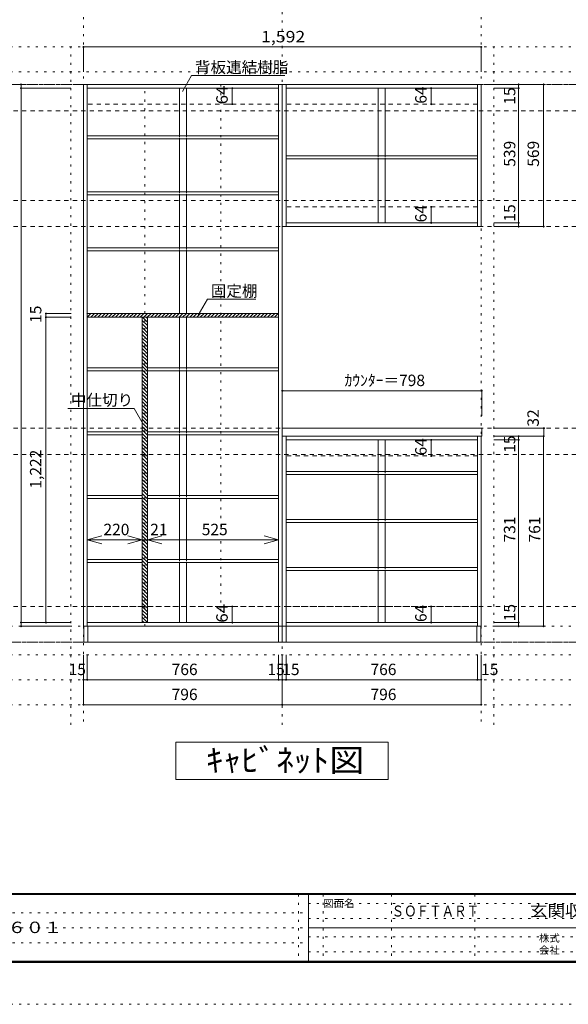
# Model space of a CAD drawing. Units: millimetres. Extents: x -4093 to 4107, y -2970 to 2950.
# Drawn here: x -1149 to 1047, y -2970 to 971 of the extents above; entities that cross this region are included whole.
import ezdxf

# ---------------------------------------------------------------- set-up
doc = ezdxf.new("R2010")
doc.units = ezdxf.units.MM
doc.header["$LTSCALE"] = 20
for name, pattern in [('JWW_CENTER1', [3.386667, 2.116667, -0.423333, 0.423333, -0.423333]), ('JWW_DASHED1', [0.338667, 0.169333, -0.169333]), ('JWW_DASHED2', [1.693333, 0.846667, -0.846667]), ('JWW_HOJO', [1.693333, -1.27, 0.423333])]:
    doc.linetypes.add(name, pattern=pattern)
for name, color, linetype in [('0-0_補助線', 7, 'Continuous'), ('0-1_本体', 7, 'Continuous'), ('0-4_棚', 7, 'Continuous'), ('0-6_桟木', 7, 'Continuous'), ('0-7__', 7, 'Continuous'), ('0-9__', 7, 'Continuous'), ('0-A_文字', 7, 'Continuous'), ('0-B_寸法', 7, 'Continuous'), ('0-C_ハッチ', 7, 'Continuous'), ('F-0_補助線', 7, 'Continuous'), ('F-A_文字', 7, 'Continuous'), ('枠', 7, 'Continuous')]:
    doc.layers.add(name, color=color, linetype=linetype)
doc.styles.add('HG明朝B', font='txt', dxfattribs={"height": 1})
doc.styles.add('ＭＳ ゴシック', font='txt', dxfattribs={"height": 1})

msp = doc.modelspace()

# ---------------------------------------------------------------- linework, layer by layer
at = {"layer": '0-0_補助線', "color": 7, "linetype": 'JWW_HOJO', "lineweight": 9}
for p, q in [((-893.5, 2133.1), (-893.5, -1851.2)), ((-97.5, -1851.2), (-97.5, 2133.1)), ((698.5, 2133.1), (698.5, -1851.2)), ((3428.5, -1456.7), (-3537.5, -1456.7))]:
    msp.add_line(p, q, dxfattribs=at)
at = {"layer": '0-0_補助線', "color": 120, "linetype": 'JWW_HOJO', "lineweight": 5}
for p, q in [((3428.5, 862.3), (-3537.5, 862.3)), ((-943.5, -1851.2), (-943.5, 862.3)), ((748.5, -1851.2), (748.5, 862.3)), ((3428.5, 762.3), (-3537.5, 762.3)), ((3428.5, -1570.7), (-3537.5, -1570.7)), ((3428.5, -1670.7), (-3537.5, -1670.7)), ((3428.5, -1770.7), (-3537.5, -1770.7))]:
    msp.add_line(p, q, dxfattribs=at)
at = {"layer": '0-1_本体', "color": 92, "linetype": 'Continuous', "lineweight": 13}
for p, q in [((-893.5, 712.3), (-97.5, 712.3)), ((-893.5, -1456.7), (-893.5, 712.3)), ((-878.5, -1456.7), (-878.5, 712.3)), ((-112.5, 712.3), (-112.5, -1456.7)), ((-97.5, 712.3), (-97.5, -1456.7)), ((-97.5, 712.3), (698.5, 712.3)), ((-82.5, 143.3), (-82.5, 712.3)), ((683.5, 712.3), (683.5, 143.3)), ((698.5, 712.3), (698.5, 143.3)), ((-878.5, 697.3), (-112.5, 697.3)), ((-82.5, 697.3), (683.5, 697.3)), ((683.5, 158.3), (-82.5, 158.3)), ((698.5, 143.3), (-97.5, 143.3)), ((-82.5, -695.7), (-82.5, -1456.7)), ((683.5, -1456.7), (683.5, -695.7)), ((698.5, -1456.7), (698.5, -695.7)), ((-82.5, -710.7), (683.5, -710.7)), ((-97.5, -1456.7), (-893.5, -1456.7)), ((-112.5, -1441.7), (-878.5, -1441.7)), ((-97.5, -1456.7), (698.5, -1456.7)), ((-82.5, -1441.7), (683.5, -1441.7))]:
    msp.add_line(p, q, dxfattribs=at)
at = {"layer": '0-1_本体', "color": 7, "linetype": 'JWW_DASHED2', "lineweight": 9}
for p, q in [((-112.5, 633.3), (-878.5, 633.3)), ((-658.5, -1377.7), (-878.5, -1377.7)), ((-112.5, -1377.7), (-637.5, -1377.7))]:
    msp.add_line(p, q, dxfattribs=at)
at = {"layer": '0-4_棚', "color": 92, "linetype": 'Continuous', "lineweight": 13}
for p, q in [((-878.5, 506.3), (-112.5, 506.3)), ((-878.5, 506.3), (-878.5, 494.3)), ((-878.5, 494.3), (-112.5, 494.3)), ((-82.5, 426.3), (683.5, 426.3)), ((-82.5, 414.3), (683.5, 414.3)), ((-878.5, 282.3), (-112.5, 282.3)), ((-878.5, 282.3), (-878.5, 270.3)), ((-878.5, 270.3), (-112.5, 270.3)), ((-878.5, 58.3), (-112.5, 58.3)), ((-878.5, 58.3), (-878.5, 46.3)), ((-878.5, 46.3), (-112.5, 46.3)), ((-112.5, -204.7), (-879.6, -204.7)), ((-112.5, -219.7), (-879.6, -219.7)), ((-878.5, -421.7), (-659.4, -421.7)), ((-878.5, -421.7), (-878.5, -433.7)), ((-638.2, -421.7), (-112.5, -421.7)), ((-878.5, -433.7), (-659.4, -433.7)), ((-638.2, -433.7), (-112.5, -433.7)), ((-97.5, -663.7), (700.5, -663.7)), ((-97.5, -695.7), (-97.5, -663.7)), ((700.5, -663.7), (700.5, -695.7)), ((-878.5, -677.7), (-659.4, -677.7)), ((-878.5, -677.7), (-878.5, -689.7)), ((-878.5, -689.7), (-659.4, -689.7)), ((-638.2, -677.7), (-112.5, -677.7)), ((-638.2, -689.7), (-112.5, -689.7)), ((700.5, -695.7), (-97.5, -695.7)), ((-82.5, -837.7), (683.5, -837.7)), ((-82.5, -849.7), (683.5, -849.7)), ((-878.5, -933.7), (-659.4, -933.7)), ((-878.5, -933.7), (-878.5, -945.7)), ((-878.5, -945.7), (-659.4, -945.7)), ((-638.2, -933.7), (-112.5, -933.7)), ((-638.2, -945.7), (-112.5, -945.7)), ((-82.5, -1029.7), (683.5, -1029.7)), ((-82.5, -1041.7), (683.5, -1041.7)), ((-658.5, -1189.7), (-878.5, -1189.7)), ((-658.5, -1201.7), (-878.5, -1201.7)), ((-658.5, -1189.7), (-658.5, -1189.2)), ((-112.5, -1189.7), (-637.5, -1189.7)), ((-112.5, -1201.7), (-637.5, -1201.7)), ((-82.5, -1221.7), (683.5, -1221.7)), ((-82.5, -1233.7), (683.5, -1233.7))]:
    msp.add_line(p, q, dxfattribs=at)
at = {"layer": '0-6_桟木', "color": 7, "linetype": 'JWW_DASHED2', "lineweight": 9}
for p, q in [((683.5, 633.3), (-82.5, 633.3)), ((683.5, 222.3), (-82.5, 222.3)), ((683.5, -774.7), (-82.5, -774.7)), ((683.5, -1377.7), (-82.5, -1377.7))]:
    msp.add_line(p, q, dxfattribs=at)
at = {"layer": '0-7__', "color": 7, "linetype": 'Continuous', "lineweight": 9}
for p, q in [((-509.5, 697.3), (-509.5, 506.3)), ((-481.5, 697.3), (-481.5, 506.3)), ((286.5, 697.3), (286.5, 426.3)), ((314.5, 697.3), (314.5, 426.3)), ((-509.5, 494.3), (-509.5, 282.3)), ((-481.5, 494.3), (-481.5, 282.3)), ((286.5, 414.3), (286.5, 158.3)), ((314.5, 414.3), (314.5, 158.3)), ((-509.5, 270.3), (-509.5, 58.3)), ((-481.5, 270.3), (-481.5, 58.3)), ((-509.5, 46.3), (-509.5, -204.7)), ((-481.5, 46.3), (-481.5, -204.7)), ((-509.5, -219.7), (-509.5, -421.7)), ((-481.5, -219.7), (-481.5, -421.7)), ((-509.5, -433.7), (-509.5, -677.7)), ((-481.5, -433.7), (-481.5, -677.7)), ((-509.5, -689.7), (-509.5, -933.7)), ((-481.5, -689.7), (-481.5, -933.7)), ((286.5, -710.7), (286.5, -837.7)), ((314.5, -710.7), (314.5, -837.7)), ((286.5, -849.7), (286.5, -1029.7)), ((314.5, -849.7), (314.5, -1029.7)), ((-509.5, -945.7), (-509.5, -1189.7)), ((-481.5, -945.7), (-481.5, -1189.7)), ((286.5, -1041.7), (286.5, -1221.7)), ((314.5, -1041.7), (314.5, -1221.7)), ((-509.5, -1201.7), (-509.5, -1441.7)), ((-481.5, -1201.7), (-481.5, -1441.7)), ((286.5, -1233.7), (286.5, -1441.7)), ((314.5, -1233.7), (314.5, -1441.7))]:
    msp.add_line(p, q, dxfattribs=at)
at = {"layer": '0-7__', "color": 7, "linetype": 'JWW_DASHED1', "lineweight": 9}
for p, q in [((-509.5, 494.3), (-509.5, 506.3)), ((-481.5, 494.3), (-481.5, 506.3)), ((286.5, 414.3), (286.5, 426.3)), ((314.5, 414.3), (314.5, 426.3)), ((-509.5, 270.3), (-509.5, 282.3)), ((-481.5, 270.3), (-481.5, 282.3)), ((-509.5, 46.3), (-509.5, 58.3)), ((-481.5, 46.3), (-481.5, 58.3)), ((-509.5, -433.7), (-509.5, -421.7)), ((-481.5, -433.7), (-481.5, -421.7)), ((-509.5, -689.7), (-509.5, -677.7)), ((-481.5, -689.7), (-481.5, -677.7)), ((286.5, -849.7), (286.5, -837.7)), ((314.5, -849.7), (314.5, -837.7)), ((-509.5, -945.7), (-509.5, -933.7)), ((-481.5, -945.7), (-481.5, -933.7)), ((286.5, -1041.7), (286.5, -1029.7)), ((314.5, -1041.7), (314.5, -1029.7)), ((-509.5, -1201.7), (-509.5, -1189.7)), ((-481.5, -1201.7), (-481.5, -1189.7)), ((286.5, -1233.7), (286.5, -1221.7)), ((314.5, -1233.7), (314.5, -1221.7))]:
    msp.add_line(p, q, dxfattribs=at)
at = {"layer": '0-9__', "color": 7, "linetype": 'Continuous', "lineweight": 9}
for p, q in [((-891.5, -1520.7), (-891.5, -1456.7)), ((-891.5, -1456.7), (-97.5, -1456.7)), ((-876.5, -1520.7), (-876.5, -1456.7)), ((-112.5, -1456.7), (-112.5, -1520.7)), ((-97.5, -1456.7), (-97.5, -1520.7)), ((-97.5, -1456.7), (696.5, -1456.7)), ((-82.5, -1520.7), (-82.5, -1456.7)), ((681.5, -1456.7), (681.5, -1520.7)), ((696.5, -1456.7), (696.5, -1520.7)), ((-97.5, -1520.7), (-891.5, -1520.7)), ((696.5, -1520.7), (-97.5, -1520.7))]:
    msp.add_line(p, q, dxfattribs=at)
at = {"layer": '0-A_文字', "color": 7, "linetype": 'JWW_HOJO', "lineweight": 9}
for p, q in [((3428.5, 712.3), (-3537.5, 712.3)), ((3428.5, -1520.7), (-3537.5, -1520.7))]:
    msp.add_line(p, q, dxfattribs=at)
at = {"layer": '0-A_文字', "color": 7, "linetype": 'JWW_CENTER1', "lineweight": 9}
for p, q in [((-3287.5, 712.3), (3178.5, 712.3)), ((-3287.5, -1520.7), (3178.5, -1520.7))]:
    msp.add_line(p, q, dxfattribs=at)
at = {"layer": '0-A_文字', "color": 7, "linetype": 'Continuous', "lineweight": 9}
for p, q in [((-497.5, 683.8), (-460.6, 747.6)), ((-460.6, 747.6), (-87.5, 747.6)), ((-433.9, -211.7), (-397, -147.8)), ((-397, -147.8), (-203.1, -147.8)), ((-690.8, -584.4), (-956.1, -584.4)), ((-654, -648.3), (-690.8, -584.4)), ((-523.5, -2070.7), (-523.5, -1920.7)), ((-523.5, -1920.7), (326.5, -1920.7)), ((326.5, -1920.7), (326.5, -2070.7)), ((326.5, -2070.7), (-523.5, -2070.7))]:
    msp.add_line(p, q, dxfattribs=at)
at = {"layer": '0-B_寸法', "color": 120, "linetype": 'Continuous', "lineweight": 5}
for p, q in [((-893.5, 862.3), (698.5, 862.3)), ((-893.5, 862.3), (-893.5, 762.3)), ((698.5, 862.3), (698.5, 762.3)), ((-1143.5, 712.3), (-1143.5, -1456.7)), ((948.5, 712.3), (748.5, 712.3)), ((848.5, 712.3), (848.5, 143.3)), ((948.5, 712.3), (948.5, 143.3)), ((-1143.5, 697.3), (-943.5, 697.3)), ((-297.7, 697.3), (-326.9, 697.3)), ((-297.7, 697.3), (-297.7, 633.3)), ((498.3, 697.3), (495.4, 697.3)), ((498.3, 697.3), (498.3, 633.3)), ((848.5, 697.3), (748.5, 697.3)), ((-297.7, 633.3), (-326.9, 633.3)), ((498.3, 633.3), (495.4, 633.3)), ((498.3, 222.3), (495.4, 222.3)), ((498.3, 222.3), (498.3, 158.3)), ((498.3, 158.3), (495.4, 158.3)), ((848.5, 158.3), (748.5, 158.3)), ((948.5, 143.3), (748.5, 143.3)), ((848.5, 143.3), (748.5, 143.3)), ((-1043.6, -204.7), (-942.6, -204.7)), ((-1043.6, -219.7), (-1043.6, -204.7)), ((-1043.6, -219.7), (-942.6, -219.7)), ((-1043.6, -1441.7), (-1043.6, -219.7)), ((-658.5, -232.2), (-637.5, -253.2)), ((-656.9, -219.7), (-637.5, -239.1)), ((-642.7, -219.7), (-637.5, -224.9)), ((-658.5, -246.4), (-637.5, -267.4)), ((-658.5, -260.5), (-637.5, -281.5)), ((-658.5, -274.6), (-637.5, -295.6)), ((-658.5, -288.8), (-637.5, -309.8)), ((-658.5, -302.9), (-637.5, -323.9)), ((-658.5, -317.1), (-637.5, -338.1)), ((-658.5, -331.2), (-637.5, -352.2)), ((-658.5, -345.3), (-637.5, -366.3)), ((-658.5, -359.5), (-637.5, -380.5)), ((-658.5, -373.6), (-637.5, -394.6)), ((-658.5, -387.8), (-637.5, -408.8)), ((-658.5, -401.9), (-637.5, -422.9)), ((-658.5, -416.1), (-637.5, -437.1)), ((-658.5, -430.2), (-637.5, -451.2)), ((-658.5, -444.3), (-637.5, -465.3)), ((-658.5, -458.5), (-637.5, -479.5)), ((-658.5, -472.6), (-637.5, -493.6)), ((-658.5, -486.8), (-637.5, -507.8)), ((-658.5, -500.9), (-637.5, -521.9)), ((-658.5, -515.1), (-637.5, -536.1)), ((-658.5, -529.2), (-637.5, -550.2)), ((-658.5, -543.3), (-637.5, -564.3)), ((-97.5, -513.7), (700.5, -513.7)), ((-97.5, -513.7), (-97.5, -613.7)), ((700.5, -513.7), (700.5, -613.7)), ((-658.5, -557.5), (-637.5, -578.5)), ((-658.5, -571.6), (-637.5, -592.6)), ((-658.5, -585.8), (-637.5, -606.8)), ((-658.5, -599.9), (-637.5, -620.9)), ((-658.5, -614), (-637.5, -635)), ((-658.5, -628.2), (-637.5, -649.2)), ((-658.5, -642.3), (-637.5, -663.3)), ((-658.5, -656.5), (-637.5, -677.5)), ((949.5, -663.7), (749.5, -663.7)), ((949.5, -695.7), (949.5, -663.7)), ((-658.5, -670.6), (-637.5, -691.6)), ((-658.5, -684.8), (-637.5, -705.8)), ((-658.5, -698.9), (-637.5, -719.9)), ((948.5, -695.7), (748.5, -695.7)), ((848.5, -710.7), (848.5, -695.7)), ((948.5, -695.7), (948.5, -1456.7)), ((-658.5, -713), (-637.5, -734)), ((-658.5, -727.2), (-637.5, -748.2)), ((-658.5, -741.3), (-637.5, -762.3)), ((498.3, -710.7), (495.4, -710.7)), ((498.3, -774.7), (498.3, -710.7)), ((848.5, -710.7), (748.5, -710.7)), ((848.5, -1441.7), (848.5, -710.7)), ((-658.5, -755.5), (-637.5, -776.5)), ((-658.5, -769.6), (-637.5, -790.6)), ((-658.5, -783.8), (-637.5, -804.8)), ((498.3, -774.7), (495.4, -774.7)), ((-658.5, -797.9), (-637.5, -818.9)), ((-658.5, -812), (-637.5, -833)), ((-658.5, -826.2), (-637.5, -847.2)), ((-658.5, -840.3), (-637.5, -861.3)), ((-658.5, -854.5), (-637.5, -875.5)), ((-658.5, -868.6), (-637.5, -889.6)), ((-658.5, -882.7), (-637.5, -903.7)), ((-658.5, -896.9), (-637.5, -917.9)), ((-658.5, -911), (-637.5, -932)), ((-658.5, -925.2), (-637.5, -946.2)), ((-658.5, -939.3), (-637.5, -960.3)), ((-658.5, -953.5), (-637.5, -974.5)), ((-658.5, -967.6), (-637.5, -988.6)), ((-658.5, -981.7), (-637.5, -1002.7)), ((-658.5, -995.9), (-637.5, -1016.9)), ((-658.5, -1010), (-637.5, -1031)), ((-658.5, -1024.2), (-637.5, -1045.2)), ((-658.5, -1038.3), (-637.5, -1059.3)), ((-658.5, -1052.5), (-637.5, -1073.5)), ((-658.5, -1066.6), (-637.5, -1087.6)), ((-658.5, -1080.7), (-637.5, -1101.7)), ((-658.5, -1094.9), (-637.5, -1115.9)), ((-878.5, -1110.6), (-637.5, -1110.6)), ((-878.5, -1110.6), (-878.5, -1129.3)), ((-658.5, -1109), (-637.5, -1130)), ((-658.5, -1110.6), (-658.5, -1129.3)), ((-658.5, -1110.6), (-658.5, -1129.3)), ((-658.5, -1123.2), (-637.5, -1144.2)), ((-658.5, -1137.3), (-637.5, -1158.3)), ((-637.5, -1110.6), (-637.5, -1129.3)), ((-637.5, -1110.6), (-112.5, -1110.6)), ((-112.5, -1110.6), (-112.5, -1129.3)), ((-658.5, -1151.4), (-637.5, -1172.4)), ((-658.5, -1165.6), (-637.5, -1186.6)), ((-658.5, -1179.7), (-637.5, -1200.7)), ((-658.5, -1193.9), (-637.5, -1214.9)), ((-658.5, -1208), (-637.5, -1229)), ((-658.5, -1222.2), (-637.5, -1243.2)), ((-658.5, -1236.3), (-637.5, -1257.3)), ((-658.5, -1250.4), (-637.5, -1271.4)), ((-658.5, -1264.6), (-637.5, -1285.6)), ((-658.5, -1278.7), (-637.5, -1299.7)), ((-658.5, -1292.9), (-637.5, -1313.9)), ((-658.5, -1307), (-637.5, -1328)), ((-658.5, -1321.2), (-637.5, -1342.2)), ((-658.5, -1335.3), (-637.5, -1356.3)), ((-658.5, -1349.4), (-637.5, -1370.4)), ((-658.5, -1363.6), (-637.5, -1384.6)), ((-658.5, -1377.7), (-637.5, -1398.7)), ((-297.7, -1377.7), (-326.9, -1377.7)), ((-297.7, -1377.7), (-297.7, -1441.7)), ((498.3, -1377.7), (495.4, -1377.7)), ((498.3, -1441.7), (498.3, -1377.7)), ((-658.5, -1391.9), (-637.5, -1412.9)), ((-658.5, -1406), (-637.5, -1427)), ((-1143.5, -1441.7), (-942.6, -1441.7)), ((-1143.5, -1456.7), (-943.5, -1456.7)), ((-658.5, -1420.1), (-637.5, -1441.1)), ((-658.5, -1434.3), (-651.1, -1441.7)), ((-297.7, -1441.7), (-326.9, -1441.7)), ((498.3, -1441.7), (495.4, -1441.7)), ((848.5, -1441.7), (748.5, -1441.7)), ((848.5, -1456.7), (748.5, -1456.7)), ((848.5, -1456.7), (848.5, -1441.7)), ((948.5, -1456.7), (848.5, -1456.7)), ((-893.5, -1770.7), (-893.5, -1570.7)), ((-878.5, -1670.7), (-878.5, -1570.7)), ((-112.5, -1670.7), (-112.5, -1570.7)), ((-97.5, -1770.7), (-97.5, -1570.7)), ((-82.5, -1670.7), (-82.5, -1570.7)), ((683.5, -1670.7), (683.5, -1570.7)), ((698.5, -1770.7), (698.5, -1570.7)), ((-893.5, -1670.7), (-97.5, -1670.7)), ((-97.5, -1670.7), (698.5, -1670.7)), ((-893.5, -1770.7), (-97.5, -1770.7)), ((-97.5, -1770.7), (698.5, -1770.7))]:
    msp.add_line(p, q, dxfattribs=at)
at = {"layer": '0-B_寸法', "color": 120, "linetype": 'JWW_DASHED2', "lineweight": 5}
for p, q in [((3178.5, 712.3), (-3287.5, 712.3)), ((3178.5, 607.3), (-3287.5, 607.3)), ((3178.5, 248.3), (-3287.5, 248.3)), ((3178.5, 143.3), (-3287.5, 143.3)), ((3178.5, -663.7), (-3287.5, -663.7)), ((3178.5, -768.7), (-3287.5, -768.7)), ((3178.5, -1377.7), (-3287.5, -1377.7)), ((3178.5, -1520.7), (-3076.3, -1520.7))]:
    msp.add_line(p, q, dxfattribs=at)
at = {"layer": '0-B_寸法', "color": 7, "linetype": 'JWW_HOJO', "lineweight": 9}
for p, q in [((-648, -1456.7), (-648, 712.3)), ((-343, 712.3), (-343, -1456.7))]:
    msp.add_line(p, q, dxfattribs=at)
at = {"layer": '0-B_寸法', "color": 92, "linetype": 'Continuous', "lineweight": 13}
for p, q in [((-658.5, -219.7), (-658.5, -1441.7)), ((-637.5, -219.7), (-658.5, -219.7)), ((-637.5, -1441.7), (-637.5, -219.7)), ((-658.5, -1441.7), (-637.5, -1441.7))]:
    msp.add_line(p, q, dxfattribs=at)
at = {"layer": '0-B_寸法', "color": 7, "linetype": 'Continuous', "lineweight": 9}
for p, q in [((-878.5, -1110.6), (-820.5, -1095.1)), ((-658.5, -1110.6), (-716.4, -1095.1)), ((-658.5, -1110.6), (-716.4, -1095.1)), ((-637.5, -1110.6), (-579.5, -1095.1)), ((-112.5, -1110.6), (-170.4, -1095.1)), ((-878.5, -1110.6), (-820.5, -1126.1)), ((-658.5, -1110.6), (-716.4, -1126.1)), ((-658.5, -1110.6), (-716.4, -1126.1)), ((-637.5, -1110.6), (-579.5, -1126.1)), ((-112.5, -1110.6), (-170.4, -1126.1))]:
    msp.add_line(p, q, dxfattribs=at)
at = {"layer": '0-B_寸法', "color": 7, "linetype": 'Continuous', "lineweight": 9, "const_width": 4}
for points in [[(-891.5, 862.3, 0.414214), (-893.5, 864.3, 0.414214), (-895.5, 862.3, 0.414214), (-893.5, 860.3, 0.414214)], [(700.5, 862.3, 0.414214), (698.5, 864.3, 0.414214), (696.5, 862.3, 0.414214), (698.5, 860.3, 0.414214)], [(-1141.5, 712.3, 0.414214), (-1143.5, 714.3, 0.414214), (-1145.5, 712.3, 0.414214), (-1143.5, 710.3, 0.414214)], [(850.5, 712.3, 0.414214), (848.5, 714.3, 0.414214), (846.5, 712.3, 0.414214), (848.5, 710.3, 0.414214)], [(950.5, 712.3, 0.414214), (948.5, 714.3, 0.414214), (946.5, 712.3, 0.414214), (948.5, 710.3, 0.414214)], [(-1141.5, 697.3, 0.414214), (-1143.5, 699.3, 0.414214), (-1145.5, 697.3, 0.414214), (-1143.5, 695.3, 0.414214)], [(-295.7, 697.3, 0.414214), (-297.7, 699.3, 0.414214), (-299.7, 697.3, 0.414214), (-297.7, 695.3, 0.414214)], [(500.3, 697.3, 0.414214), (498.3, 699.3, 0.414214), (496.3, 697.3, 0.414214), (498.3, 695.3, 0.414214)], [(850.5, 697.3, 0.414214), (848.5, 699.3, 0.414214), (846.5, 697.3, 0.414214), (848.5, 695.3, 0.414214)], [(-295.7, 633.3, 0.414214), (-297.7, 635.3, 0.414214), (-299.7, 633.3, 0.414214), (-297.7, 631.3, 0.414214)], [(500.3, 633.3, 0.414214), (498.3, 635.3, 0.414214), (496.3, 633.3, 0.414214), (498.3, 631.3, 0.414214)], [(500.3, 222.3, 0.414214), (498.3, 224.3, 0.414214), (496.3, 222.3, 0.414214), (498.3, 220.3, 0.414214)], [(500.3, 158.3, 0.414214), (498.3, 160.3, 0.414214), (496.3, 158.3, 0.414214), (498.3, 156.3, 0.414214)], [(850.5, 158.3, 0.414214), (848.5, 160.3, 0.414214), (846.5, 158.3, 0.414214), (848.5, 156.3, 0.414214)], [(850.5, 143.3, 0.414214), (848.5, 145.3, 0.414214), (846.5, 143.3, 0.414214), (848.5, 141.3, 0.414214)], [(950.5, 143.3, 0.414214), (948.5, 145.3, 0.414214), (946.5, 143.3, 0.414214), (948.5, 141.3, 0.414214)], [(-1041.6, -204.7, 0.414214), (-1043.6, -202.7, 0.414214), (-1045.6, -204.7, 0.414214), (-1043.6, -206.7, 0.414214)], [(-1041.6, -219.7, 0.414214), (-1043.6, -217.7, 0.414214), (-1045.6, -219.7, 0.414214), (-1043.6, -221.7, 0.414214)], [(-95.5, -513.7, 0.414214), (-97.5, -511.7, 0.414214), (-99.5, -513.7, 0.414214), (-97.5, -515.7, 0.414214)], [(702.5, -513.7, 0.414214), (700.5, -511.7, 0.414214), (698.5, -513.7, 0.414214), (700.5, -515.7, 0.414214)], [(951.5, -663.7, 0.414214), (949.5, -661.7, 0.414214), (947.5, -663.7, 0.414214), (949.5, -665.7, 0.414214)], [(500.3, -710.7, 0.414214), (498.3, -708.7, 0.414214), (496.3, -710.7, 0.414214), (498.3, -712.7, 0.414214)], [(850.5, -695.7, 0.414214), (848.5, -693.7, 0.414214), (846.5, -695.7, 0.414214), (848.5, -697.7, 0.414214)], [(850.5, -710.7, 0.414214), (848.5, -708.7, 0.414214), (846.5, -710.7, 0.414214), (848.5, -712.7, 0.414214)], [(950.5, -695.7, 0.414214), (948.5, -693.7, 0.414214), (946.5, -695.7, 0.414214), (948.5, -697.7, 0.414214)], [(500.3, -774.7, 0.414214), (498.3, -772.7, 0.414214), (496.3, -774.7, 0.414214), (498.3, -776.7, 0.414214)], [(-295.7, -1377.7, 0.414214), (-297.7, -1375.7, 0.414214), (-299.7, -1377.7, 0.414214), (-297.7, -1379.7, 0.414214)], [(500.3, -1377.7, 0.414214), (498.3, -1375.7, 0.414214), (496.3, -1377.7, 0.414214), (498.3, -1379.7, 0.414214)], [(-1141.5, -1441.7, 0.414214), (-1143.5, -1439.7, 0.414214), (-1145.5, -1441.7, 0.414214), (-1143.5, -1443.7, 0.414214)], [(-1141.5, -1456.7, 0.414214), (-1143.5, -1454.7, 0.414214), (-1145.5, -1456.7, 0.414214), (-1143.5, -1458.7, 0.414214)], [(-1041.6, -1441.7, 0.414214), (-1043.6, -1439.7, 0.414214), (-1045.6, -1441.7, 0.414214), (-1043.6, -1443.7, 0.414214)], [(-295.7, -1441.7, 0.414214), (-297.7, -1439.7, 0.414214), (-299.7, -1441.7, 0.414214), (-297.7, -1443.7, 0.414214)], [(500.3, -1441.7, 0.414214), (498.3, -1439.7, 0.414214), (496.3, -1441.7, 0.414214), (498.3, -1443.7, 0.414214)], [(850.5, -1441.7, 0.414214), (848.5, -1439.7, 0.414214), (846.5, -1441.7, 0.414214), (848.5, -1443.7, 0.414214)], [(850.5, -1456.7, 0.414214), (848.5, -1454.7, 0.414214), (846.5, -1456.7, 0.414214), (848.5, -1458.7, 0.414214)], [(950.5, -1456.7, 0.414214), (948.5, -1454.7, 0.414214), (946.5, -1456.7, 0.414214), (948.5, -1458.7, 0.414214)], [(-891.5, -1670.7, 0.414214), (-893.5, -1668.7, 0.414214), (-895.5, -1670.7, 0.414214), (-893.5, -1672.7, 0.414214)], [(-876.5, -1670.7, 0.414214), (-878.5, -1668.7, 0.414214), (-880.5, -1670.7, 0.414214), (-878.5, -1672.7, 0.414214)], [(-110.5, -1670.7, 0.414214), (-112.5, -1668.7, 0.414214), (-114.5, -1670.7, 0.414214), (-112.5, -1672.7, 0.414214)], [(-95.5, -1670.7, 0.414214), (-97.5, -1668.7, 0.414214), (-99.5, -1670.7, 0.414214), (-97.5, -1672.7, 0.414214)], [(-80.5, -1670.7, 0.414214), (-82.5, -1668.7, 0.414214), (-84.5, -1670.7, 0.414214), (-82.5, -1672.7, 0.414214)], [(685.5, -1670.7, 0.414214), (683.5, -1668.7, 0.414214), (681.5, -1670.7, 0.414214), (683.5, -1672.7, 0.414214)], [(700.5, -1670.7, 0.414214), (698.5, -1668.7, 0.414214), (696.5, -1670.7, 0.414214), (698.5, -1672.7, 0.414214)], [(-891.5, -1770.7, 0.414214), (-893.5, -1768.7, 0.414214), (-895.5, -1770.7, 0.414214), (-893.5, -1772.7, 0.414214)], [(-95.5, -1770.7, 0.414214), (-97.5, -1768.7, 0.414214), (-99.5, -1770.7, 0.414214), (-97.5, -1772.7, 0.414214)], [(700.5, -1770.7, 0.414214), (698.5, -1768.7, 0.414214), (696.5, -1770.7, 0.414214), (698.5, -1772.7, 0.414214)]]:
    msp.add_lwpolyline(points, format="xyb", close=True, dxfattribs=at)
at = {"layer": '0-C_ハッチ', "color": 120, "linetype": 'Continuous', "lineweight": 5}
for p, q in [((-879.6, -206.7), (-877.6, -204.7)), ((-878.5, -219.7), (-863.5, -204.7)), ((-864.3, -219.7), (-849.3, -204.7)), ((-850.2, -219.7), (-835.2, -204.7)), ((-836.1, -219.7), (-821.1, -204.7)), ((-821.9, -219.7), (-806.9, -204.7)), ((-807.8, -219.7), (-792.8, -204.7)), ((-793.6, -219.7), (-778.6, -204.7)), ((-779.5, -219.7), (-764.5, -204.7)), ((-765.3, -219.7), (-750.3, -204.7)), ((-751.2, -219.7), (-736.2, -204.7)), ((-737.1, -219.7), (-722.1, -204.7)), ((-722.9, -219.7), (-707.9, -204.7)), ((-708.8, -219.7), (-693.8, -204.7)), ((-694.6, -219.7), (-679.6, -204.7)), ((-680.5, -219.7), (-665.5, -204.7)), ((-666.3, -219.7), (-651.3, -204.7)), ((-652.2, -219.7), (-637.2, -204.7)), ((-638.1, -219.7), (-623.1, -204.7)), ((-623.9, -219.7), (-608.9, -204.7)), ((-609.8, -219.7), (-594.8, -204.7)), ((-595.6, -219.7), (-580.6, -204.7)), ((-581.5, -219.7), (-566.5, -204.7)), ((-567.4, -219.7), (-552.4, -204.7)), ((-553.2, -219.7), (-538.2, -204.7)), ((-539.1, -219.7), (-524.1, -204.7)), ((-524.9, -219.7), (-509.9, -204.7)), ((-510.8, -219.7), (-495.8, -204.7)), ((-496.6, -219.7), (-481.6, -204.7)), ((-482.5, -219.7), (-467.5, -204.7)), ((-468.4, -219.7), (-453.4, -204.7)), ((-454.2, -219.7), (-439.2, -204.7)), ((-440.1, -219.7), (-425.1, -204.7)), ((-425.9, -219.7), (-410.9, -204.7)), ((-411.8, -219.7), (-396.8, -204.7)), ((-397.6, -219.7), (-382.6, -204.7)), ((-383.5, -219.7), (-368.5, -204.7)), ((-369.4, -219.7), (-354.4, -204.7)), ((-355.2, -219.7), (-340.2, -204.7)), ((-341.1, -219.7), (-326.1, -204.7)), ((-326.9, -219.7), (-311.9, -204.7)), ((-312.8, -219.7), (-297.8, -204.7)), ((-298.7, -219.7), (-283.7, -204.7)), ((-284.5, -219.7), (-269.5, -204.7)), ((-270.4, -219.7), (-255.4, -204.7)), ((-256.2, -219.7), (-241.2, -204.7)), ((-242.1, -219.7), (-227.1, -204.7)), ((-227.9, -219.7), (-212.9, -204.7)), ((-213.8, -219.7), (-198.8, -204.7)), ((-199.7, -219.7), (-184.7, -204.7)), ((-185.5, -219.7), (-170.5, -204.7)), ((-171.4, -219.7), (-156.4, -204.7)), ((-157.2, -219.7), (-142.2, -204.7)), ((-143.1, -219.7), (-128.1, -204.7)), ((-128.9, -219.7), (-113.9, -204.7)), ((-114.8, -219.7), (-113.6, -218.5))]:
    msp.add_line(p, q, dxfattribs=at)
at = {"layer": 'F-0_補助線', "color": 7, "linetype": 'JWW_HOJO', "lineweight": 9}
for p, q in [((-33.4, -2530), (-33.4, -2796.7)), ((66.6, -2530), (66.6, -2796.7)), ((339.9, -2530), (339.9, -2796.7)), ((673.3, -2530), (673.3, -2796.7)), ((6.6, -2566.7), (3899.9, -2566.7)), ((-3886.7, -2603.3), (6.6, -2603.3)), ((6.6, -2626.7), (3899.9, -2626.7)), ((-3886.7, -2663.3), (6.6, -2663.3)), ((6.6, -2700), (3899.9, -2700)), ((-3886.7, -2723.3), (6.6, -2723.3)), ((6.6, -2760), (3899.9, -2760))]:
    msp.add_line(p, q, dxfattribs=at)
at = {"layer": 'F-0_補助線', "color": 120, "linetype": 'JWW_HOJO', "lineweight": 5}
msp.add_line((4106.6, -2970), (-4093.4, -2970), dxfattribs=at)
at = {"layer": '枠', "color": 200, "linetype": 'Continuous', "lineweight": 20}
for p, q in [((3906.6, -2526.7), (-3893.4, -2526.7)), ((3906.6, -2530), (-3893.4, -2530)), ((6.6, -2530), (6.6, -2796.7)), ((6.6, -2663.3), (3899.9, -2663.3)), ((3906.6, -2796.7), (-3893.4, -2796.7)), ((3906.6, -2800), (-3893.4, -2800)), ((3906.6, -2803.3), (-3893.4, -2803.3))]:
    msp.add_line(p, q, dxfattribs=at)

# ---------------------------------------------------------------- texts
at = {"layer": '0-A_文字', "color": 7, "linetype": 'Continuous', "lineweight": 9, "style": 'ＭＳ ゴシック'}
for s, p in [('背板連結樹脂', (-447.5, 758.2)), ('固定棚', (-383.9, -137.2)), ('中仕切り', (-944, -573.8))]:
    msp.add_text(s, height=45.72, dxfattribs=at).set_placement(p)
at = {"layer": '0-A_文字', "color": 7, "linetype": 'Continuous', "lineweight": 9, "style": 'ＭＳ ゴシック', "width": 1.12963}
msp.add_text('ｷｬﾋﾞﾈｯﾄ図', height=91.44, dxfattribs=at).set_placement((-403.5, -2038.7))
at = {"layer": '0-B_寸法', "color": 7, "linetype": 'Continuous', "lineweight": 211, "style": 'ＭＳ ゴシック', "width": 1.133333}
msp.add_text('1,592', height=45.72, dxfattribs=at).set_placement((-182.5, 880.8))
at = {"layer": '0-B_寸法', "color": 7, "linetype": 'Continuous', "lineweight": 211, "style": 'ＭＳ ゴシック', "width": 1.083333}
for p in [(-316.1, 632.8), (-316.1, -1442.2)]:
    msp.add_text('64', height=45.72, rotation=90, dxfattribs=at).set_placement(p)
at = {"layer": '0-B_寸法', "color": 7, "linetype": 'Continuous', "lineweight": 211, "style": 'ＭＳ ゴシック'}
for s, p in [('64', (479.9, 635.3)), ('15', (835.1, 631.2)), ('539', (835.1, 382.8)), ('569', (929.9, 382.8)), ('64', (479.9, 160.3)), ('15', (835.1, 163.3)), ('15', (-1062, -242.2)), ('32', (929.1, -657.5)), ('64', (479.9, -772.7)), ('15', (835.1, -762.1)), ('1,222', (-1062, -905.7)), ('731', (835.1, -1121.2)), ('761', (935.1, -1121.2)), ('64', (479.9, -1439.7)), ('15', (835.1, -1436.7))]:
    msp.add_text(s, height=45.72, rotation=90, dxfattribs=at).set_placement(p)
for s, p in [('ｶｳﾝﾀｰ＝798', (151.5, -495.2)), ('220', (-813.5, -1092.1)), ('21', (-626.4, -1092.1)), ('525', (-420, -1092.1)), ('15', (-953, -1652.2)), ('766', (-540.5, -1652.2)), ('15', (-157, -1652.2)), ('15', (-97.8, -1652.2)), ('766', (255.5, -1652.2)), ('15', (698.2, -1652.2)), ('796', (-540.5, -1752.2)), ('796', (255.5, -1752.2))]:
    msp.add_text(s, height=45.72, dxfattribs=at).set_placement(p)
at = {"layer": 'F-A_文字', "color": 7, "linetype": 'Continuous', "lineweight": 0, "style": 'ＭＳ ゴシック'}
for s, p in [('図面名', (66.6, -2581)), ('株式', (929.9, -2720.4)), ('会社', (929.9, -2768.4))]:
    msp.add_text(s, height=30.48, dxfattribs=at).set_placement(p)
at = {"layer": 'F-A_文字', "color": 7, "linetype": 'Continuous', "lineweight": 0}
for s, height, style, width, p in [('ＳＯＦＴＡＲＴ', 44.04, 'HG明朝B', 0.833333, (339.9, -2618.7)), ('玄関収納', 45.72, 'ＭＳ ゴシック', 1.125, (893.6, -2618.2)), ('ソフトアート\u3000玄関収納\u3000鏡面\u3000床置きタイプ（中仕切りあり） Ｃ６０１', 45.72, 'ＭＳ ゴシック', 1.161692, (-3386.7, -2684.9))]:
    msp.add_text(s, height=height, dxfattribs=dict(at, style=style, width=width)).set_placement(p)

doc.saveas('drawing.dxf')
